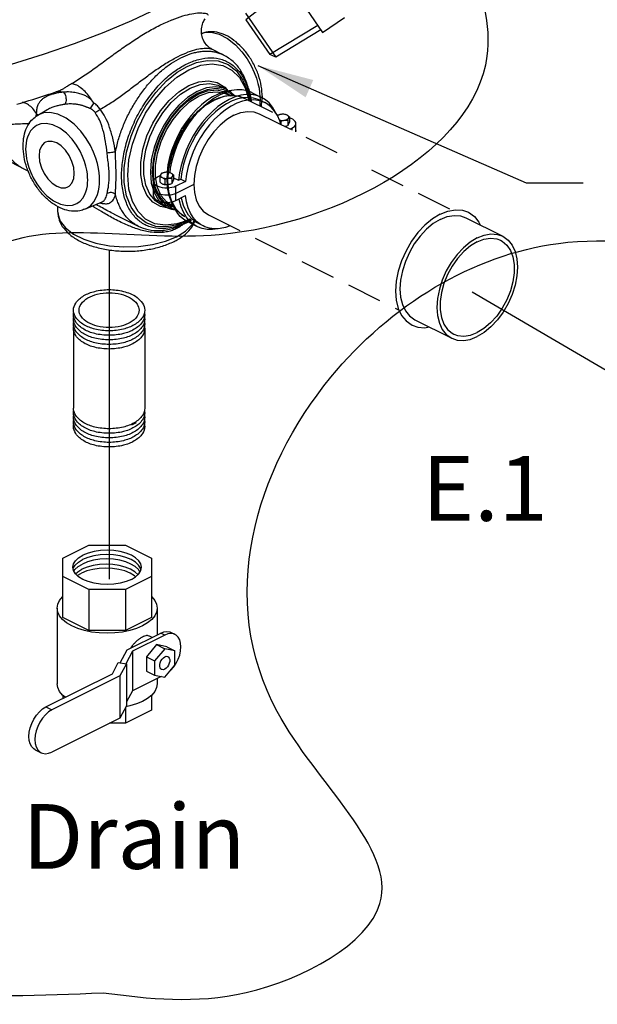
# Model space of a CAD drawing. Extents: x -491 to -389, y -41 to 50.
# Drawn here: x -463 to -454, y -39 to -25 of the extents above; entities that cross this region are included whole.
import ezdxf
from ezdxf.enums import TextEntityAlignment as Align

# ---------------------------------------------------------------- set-up
doc = ezdxf.new("R2010")
doc.units = 0
doc.header["$MEASUREMENT"] = 0
for name, pattern in [('CENTER', [2, 1.25, -0.25, 0.25, -0.25]), ('CENTER2', [1.125, 0.75, -0.125, 0.125, -0.125]), ('DASHED', [0.75, 0.5, -0.25])]:
    doc.linetypes.add(name, pattern=pattern)
doc.layers.get('0').update_dxf_attribs({"linetype": 'CONTINUOUS'})
doc.layers.add('CEN', color=3, linetype='CENTER')
doc.layers.add('hose', color=7, linetype='CONTINUOUS')
doc.styles.add('SIMPLEX', font='SIMPLEX.SHX', dxfattribs={"width": 0.875})

msp = doc.modelspace()

# ---------------------------------------------------------------- linework, layer by layer
for p, q in [((-458.883, -24.188), (-458.345, -24.969)), ((-458.813, -24.289), (-459.451, -24.787)), ((-459.455, -24.691), (-459.016, -25.327)), ((-458.345, -24.969), (-458.032, -24.753)), ((-459.451, -24.787), (-459.106, -25.287)), ((-458.414, -24.868), (-459.106, -25.287)), ((-458.37, -24.933), (-459.019, -25.326)), ((-459.016, -25.327), (-459.106, -25.287)), ((-461.928, -29.225), (-461.928, -30.372)), ((-460.904, -29.225), (-460.904, -30.372)), ((-461.029, -30.58), (-461.092, -30.616))]:
    msp.add_line(p, q)
at = {"color": 7, "linetype": 'Continuous'}
for p, q in [((-459.939, -25.21), (-459.938, -25.21)), ((-459.77, -25.295), (-459.938, -25.21)), ((-459.77, -25.295), (-459.769, -25.295)), ((-459.861, -25.691), (-459.754, -25.756)), ((-459.726, -25.791), (-459.823, -25.743)), ((-459.754, -25.756), (-459.72, -25.795)), ((-459.492, -25.655), (-459.427, -25.818)), ((-462.158, -25.817), (-462.157, -25.817)), ((-459.755, -25.822), (-459.661, -25.879)), ((-459.679, -25.881), (-459.724, -25.858)), ((-459.641, -25.877), (-459.672, -25.846)), ((-459.477, -25.916), (-459.525, -25.896)), ((-459.427, -25.818), (-459.403, -25.953)), ((-459.063, -26.123), (-459.477, -25.916)), ((-462.441, -26.16), (-462.312, -26.084)), ((-462.311, -26.084), (-462.311, -26.084)), ((-462.652, -26.928), (-462.576, -26.966)), ((-461.765, -27.512), (-461.516, -27.407)), ((-461.516, -27.407), (-461.515, -27.406)), ((-460.681, -27.373), (-460.602, -27.45)), ((-460.672, -27.443), (-460.673, -27.442)), ((-460.576, -27.491), (-460.672, -27.443)), ((-460.483, -27.471), (-460.522, -27.452)), ((-460.522, -27.452), (-460.522, -27.452)), ((-462.154, -27.553), (-462.154, -27.471)), ((-461.338, -27.585), (-461.341, -27.584)), ((-461.341, -27.584), (-460.999, -27.754)), ((-460.56, -27.498), (-460.678, -27.473)), ((-460.471, -27.485), (-460.519, -27.475)), ((-460.27, -27.657), (-460.362, -27.698)), ((-460.327, -27.615), (-460.327, -27.615)), ((-460.252, -27.653), (-460.295, -27.679)), ((-460.258, -27.65), (-460.27, -27.657)), ((-456.288, -27.634), (-455.756, -27.9)), ((-460.606, -27.971), (-460.446, -27.906)), ((-457.021, -29.1), (-456.489, -29.366)), ((-462.082, -32.527), (-461.709, -32.34)), ((-461.709, -32.34), (-461.18, -32.34)), ((-461.18, -32.34), (-460.807, -32.527)), ((-462.082, -33.379), (-462.082, -32.527)), ((-460.807, -32.527), (-460.807, -33.379)), ((-461.709, -32.978), (-462.082, -32.791)), ((-460.807, -32.791), (-461.18, -32.978)), ((-461.18, -32.978), (-461.709, -32.978)), ((-461.709, -32.978), (-461.709, -33.566)), ((-461.18, -32.978), (-461.18, -33.566)), ((-462.164, -33.247), (-462.164, -34.333)), ((-460.725, -33.247), (-460.725, -33.63)), ((-461.709, -33.566), (-462.082, -33.379)), ((-460.807, -33.379), (-461.18, -33.566)), ((-461.18, -33.566), (-461.709, -33.566)), ((-461.155, -33.845), (-460.674, -33.605)), ((-460.616, -33.634), (-461.081, -33.866)), ((-460.799, -33.667), (-460.837, -33.648)), ((-460.616, -33.634), (-460.674, -33.605)), ((-460.469, -33.624), (-460.527, -33.595)), ((-460.732, -33.771), (-460.877, -33.947)), ((-460.616, -33.829), (-460.761, -34.005)), ((-460.587, -33.801), (-460.732, -33.771)), ((-460.732, -33.771), (-460.616, -33.829)), ((-460.47, -33.859), (-460.616, -33.829)), ((-460.587, -33.801), (-460.47, -33.859)), ((-461.256, -34.034), (-461.155, -33.845)), ((-461.081, -33.866), (-461.177, -34.045)), ((-461.081, -33.866), (-461.081, -34.436)), ((-460.877, -33.947), (-460.761, -34.005)), ((-460.877, -33.947), (-460.877, -34.152)), ((-460.47, -34.065), (-460.47, -33.859)), ((-461.369, -34.189), (-461.284, -34.03)), ((-461.284, -34.03), (-461.166, -34.046)), ((-461.166, -34.046), (-461.26, -34.221)), ((-461.166, -34.046), (-461.166, -34.651)), ((-460.761, -34.005), (-460.761, -34.21)), ((-460.616, -34.241), (-460.47, -34.065)), ((-462.324, -34.667), (-461.369, -34.189)), ((-461.26, -34.221), (-462.238, -34.71)), ((-461.26, -34.221), (-461.26, -34.826)), ((-460.668, -34.23), (-461.081, -34.436)), ((-460.877, -34.152), (-460.761, -34.21)), ((-460.761, -34.21), (-460.616, -34.241)), ((-460.725, -34.258), (-460.725, -34.333)), ((-462.082, -34.499), (-462.082, -34.546)), ((-461.081, -34.436), (-461.166, -34.595)), ((-460.807, -34.499), (-460.807, -34.714)), ((-462.324, -34.667), (-462.238, -34.71)), ((-461.166, -34.651), (-461.26, -34.826)), ((-461.18, -34.678), (-461.18, -34.901)), ((-461.118, -34.653), (-461.174, -34.665)), ((-460.807, -34.714), (-461.18, -34.901)), ((-461.26, -34.826), (-462.238, -35.315)), ((-461.18, -34.901), (-461.41, -34.901)), ((-462.48, -35.282), (-462.394, -35.325))]:
    msp.add_line(p, q, dxfattribs=at)
at = {"linetype": 'Continuous'}
for p, q in [((-459.357, -25.837), (-459.223, -25.904)), ((-459.244, -25.946), (-459.177, -25.979)), ((-459.333, -26.111), (-459.257, -26.138)), ((-458.821, -26.184), (-458.821, -26.26)), ((-458.946, -26.247), (-458.946, -26.293)), ((-458.848, -26.233), (-458.848, -26.309)), ((-458.731, -26.4), (-458.731, -26.28)), ((-458.813, -26.36), (-458.786, -26.346)), ((-458.786, -26.346), (-458.786, -26.373)), ((-460.722, -27.047), (-460.68, -27.026)), ((-460.588, -26.98), (-460.583, -26.978)), ((-460.583, -26.978), (-460.578, -26.981)), ((-460.49, -27.018), (-460.49, -27.094)), ((-460.403, -26.989), (-460.417, -27.095)), ((-460.777, -27.318), (-460.777, -27.114)), ((-460.687, -27.045), (-460.687, -27.12)), ((-460.615, -27.081), (-460.615, -27.157)), ((-460.516, -27.068), (-460.516, -27.143)), ((-460.49, -27.059), (-460.417, -27.095)), ((-460.316, -27.112), (-460.455, -27.181)), ((-460.196, -27.154), (-460.455, -27.283)), ((-460.417, -27.095), (-460.383, -27.078)), ((-460.383, -27.078), (-460.316, -27.112)), ((-460.777, -27.216), (-460.775, -27.229)), ((-460.767, -27.246), (-460.775, -27.229)), ((-460.753, -27.262), (-460.767, -27.246)), ((-460.734, -27.276), (-460.753, -27.262)), ((-460.709, -27.289), (-460.734, -27.276)), ((-460.455, -27.385), (-460.455, -27.181)), ((-460.455, -27.385), (-460.316, -27.316)), ((-460.687, -27.399), (-460.687, -27.414)), ((-460.615, -27.412), (-460.615, -27.45)), ((-460.516, -27.405), (-460.516, -27.437)), ((-460.488, -27.473), (-460.512, -27.433)), ((-460.062, -27.54), (-459.985, -27.594)), ((-460.152, -27.761), (-460.285, -27.694)), ((-460.064, -27.752), (-460.131, -27.719))]:
    msp.add_line(p, q, dxfattribs=at)
at = {"linetype": 'DASHED'}
for p, q in [((-459.257, -26.138), (-458.014, -26.759)), ((-457.641, -26.945), (-456.478, -27.527)), ((-459.985, -27.594), (-457.244, -28.964))]:
    msp.add_line(p, q, dxfattribs=at)
at = {"color": 7, "linetype": 'Continuous'}
for points in [[(-463.756, -25.674), (-463.288, -25.558), (-462.82, -25.426), (-462.359, -25.282), (-461.912, -25.127), (-461.487, -24.964), (-461.089, -24.796), (-460.726, -24.624)], [(-460.084, -24.984), (-460.043, -24.972), (-459.946, -24.968), (-459.832, -24.995), (-459.711, -25.058), (-459.599, -25.147), (-459.505, -25.248), (-459.43, -25.351), (-459.372, -25.451), (-459.329, -25.544), (-459.298, -25.629), (-459.275, -25.705), (-459.26, -25.773), (-459.251, -25.834), (-459.246, -25.889), (-459.244, -25.941)], [(-460.585, -27.765), (-460.742, -27.758), (-460.884, -27.707), (-461.004, -27.614), (-461.099, -27.483), (-461.164, -27.32), (-461.197, -27.128), (-461.197, -26.917), (-461.165, -26.692), (-461.1, -26.463), (-461.006, -26.238), (-460.887, -26.025), (-460.746, -25.832), (-460.589, -25.666), (-460.435, -25.543), (-460.295, -25.459)], [(-460.295, -25.459), (-460.157, -25.403), (-460.005, -25.373), (-459.848, -25.38), (-459.706, -25.432), (-459.586, -25.524), (-459.492, -25.655)], [(-460.27, -25.507), (-460.098, -25.442), (-459.934, -25.42), (-459.782, -25.444), (-459.649, -25.511), (-459.54, -25.619), (-459.458, -25.765), (-459.433, -25.839)], [(-460.362, -27.698), (-460.441, -27.722), (-460.606, -27.743), (-460.757, -27.72), (-460.891, -27.653), (-461, -27.544), (-461.081, -27.399), (-461.131, -27.222), (-461.148, -27.021), (-461.131, -26.803), (-461.081, -26.576), (-461, -26.349), (-460.891, -26.132), (-460.757, -25.932), (-460.606, -25.756), (-460.441, -25.613), (-460.27, -25.507)], [(-460.678, -27.473), (-460.786, -27.408), (-460.871, -27.307), (-460.93, -27.174), (-460.96, -27.016), (-460.96, -26.838), (-460.93, -26.649), (-460.871, -26.458), (-460.786, -26.272), (-460.678, -26.099), (-460.553, -25.948), (-460.415, -25.823), (-460.27, -25.732)], [(-460.27, -25.732), (-460.125, -25.678), (-459.986, -25.664), (-459.861, -25.691)], [(-460.248, -25.77), (-460.107, -25.718), (-459.973, -25.705), (-459.852, -25.73), (-459.823, -25.743)], [(-459.726, -25.791), (-459.773, -25.772), (-459.887, -25.753), (-460.016, -25.768), (-460.151, -25.818)], [(-460.673, -27.442), (-460.747, -27.393), (-460.83, -27.295), (-460.887, -27.166), (-460.916, -27.013), (-460.916, -26.841), (-460.887, -26.658), (-460.83, -26.473), (-460.747, -26.293), (-460.643, -26.126), (-460.522, -25.979), (-460.388, -25.859), (-460.248, -25.77)], [(-460.151, -25.818), (-460.287, -25.903), (-460.415, -26.017), (-460.529, -26.149), (-460.626, -26.296), (-460.706, -26.456), (-460.769, -26.626), (-460.809, -26.803), (-460.823, -26.977), (-460.809, -27.137), (-460.769, -27.273), (-460.707, -27.381)], [(-460.137, -25.843), (-460.269, -25.925), (-460.396, -26.037), (-460.506, -26.166), (-460.601, -26.31), (-460.681, -26.466), (-460.742, -26.633), (-460.781, -26.807), (-460.795, -26.977), (-460.781, -27.133), (-460.742, -27.267), (-460.681, -27.373)], [(-460.519, -27.475), (-460.615, -27.416), (-460.693, -27.326), (-460.748, -27.204), (-460.778, -27.054), (-460.778, -26.883), (-460.748, -26.704), (-460.693, -26.526), (-460.615, -26.358), (-460.519, -26.203), (-460.405, -26.065), (-460.275, -25.946), (-460.137, -25.859)], [(-460.522, -27.452), (-460.591, -27.406), (-460.666, -27.318), (-460.721, -27.199), (-460.749, -27.052), (-460.749, -26.885), (-460.721, -26.71), (-460.666, -26.536), (-460.591, -26.372), (-460.497, -26.22), (-460.385, -26.085), (-460.258, -25.969), (-460.123, -25.883)], [(-459.672, -25.846), (-459.767, -25.797), (-459.878, -25.778), (-460.005, -25.793), (-460.137, -25.843)], [(-460.137, -25.859), (-459.999, -25.808), (-459.869, -25.796), (-459.755, -25.822)], [(-460.123, -25.883), (-459.988, -25.834), (-459.861, -25.822), (-459.749, -25.847), (-459.724, -25.858)], [(-459.525, -25.896), (-459.638, -25.877), (-459.767, -25.892), (-459.902, -25.943)], [(-459.433, -25.839), (-459.409, -25.941), (-459.408, -25.951)], [(-459.902, -25.943), (-460.037, -26.027), (-460.166, -26.141), (-460.279, -26.274), (-460.377, -26.421), (-460.458, -26.582), (-460.52, -26.752), (-460.56, -26.929), (-460.574, -27.102), (-460.56, -27.261), (-460.52, -27.397)], [(-459.244, -25.941), (-459.246, -25.991), (-459.25, -26.03)], [(-461.552, -27.095), (-461.553, -27.043), (-461.558, -26.986), (-461.568, -26.924), (-461.584, -26.855), (-461.607, -26.777), (-461.639, -26.691), (-461.684, -26.596), (-461.744, -26.495), (-461.822, -26.39), (-461.919, -26.289), (-462.033, -26.202), (-462.154, -26.144), (-462.266, -26.121), (-462.36, -26.128), (-462.441, -26.16)], [(-461.724, -27.092), (-461.725, -27.049), (-461.729, -27.002), (-461.737, -26.95), (-461.75, -26.892), (-461.77, -26.827), (-461.797, -26.755), (-461.834, -26.676), (-461.885, -26.591), (-461.949, -26.504), (-462.03, -26.42), (-462.126, -26.347), (-462.227, -26.298), (-462.32, -26.279), (-462.398, -26.285), (-462.461, -26.309), (-462.509, -26.344), (-462.546, -26.386), (-462.572, -26.43), (-462.59, -26.475), (-462.603, -26.519), (-462.611, -26.562), (-462.615, -26.604), (-462.616, -26.646)], [(-462.331, -26.548), (-462.35, -26.559), (-462.39, -26.603), (-462.415, -26.666), (-462.424, -26.742)], [(-461.916, -26.996), (-461.925, -26.911), (-461.95, -26.824), (-461.99, -26.739), (-462.043, -26.663), (-462.104, -26.601), (-462.17, -26.558), (-462.236, -26.536), (-462.297, -26.536), (-462.331, -26.548)], [(-462.616, -26.646), (-462.615, -26.689), (-462.611, -26.736), (-462.603, -26.788), (-462.59, -26.846), (-462.57, -26.911), (-462.543, -26.983), (-462.506, -27.062), (-462.455, -27.147), (-462.391, -27.234), (-462.31, -27.319), (-462.214, -27.391), (-462.113, -27.44), (-462.02, -27.459), (-461.942, -27.453), (-461.879, -27.429), (-461.831, -27.394), (-461.795, -27.353), (-461.768, -27.308), (-461.75, -27.263), (-461.737, -27.219), (-461.729, -27.176), (-461.725, -27.134), (-461.724, -27.092)], [(-462.424, -26.742), (-462.415, -26.827), (-462.39, -26.915), (-462.35, -26.999), (-462.297, -27.075), (-462.236, -27.137), (-462.17, -27.18), (-462.104, -27.203), (-462.043, -27.202), (-462.009, -27.19)], [(-462.009, -27.19), (-461.99, -27.179), (-461.95, -27.135), (-461.925, -27.072), (-461.916, -26.996)], [(-461.764, -27.511), (-461.738, -27.498), (-461.68, -27.456), (-461.637, -27.406), (-461.605, -27.353), (-461.583, -27.3), (-461.568, -27.247), (-461.558, -27.195), (-461.553, -27.145), (-461.552, -27.095)], [(-460.707, -27.381), (-460.626, -27.46), (-460.576, -27.491)], [(-460.602, -27.45), (-460.507, -27.499), (-460.451, -27.509)], [(-460.52, -27.397), (-460.458, -27.506), (-460.377, -27.585), (-460.327, -27.615)], [(-462.154, -27.553), (-462.152, -27.579), (-462.119, -27.683), (-462.044, -27.78), (-461.929, -27.868), (-461.781, -27.942), (-461.605, -27.999), (-461.41, -28.036), (-461.204, -28.052), (-460.995, -28.046), (-460.792, -28.019), (-460.606, -27.971)], [(-456.654, -27.581), (-456.766, -27.649), (-456.874, -27.739), (-456.975, -27.847), (-457.066, -27.971), (-457.146, -28.108), (-457.21, -28.252), (-457.257, -28.4), (-457.286, -28.547), (-457.296, -28.688), (-457.286, -28.819), (-457.257, -28.937), (-457.21, -29.038), (-457.146, -29.118), (-457.06, -29.178)], [(-456.654, -27.581), (-456.543, -27.538), (-456.435, -27.519), (-456.333, -27.526), (-456.248, -27.556)], [(-456.654, -27.657), (-456.553, -27.618), (-456.456, -27.601), (-456.364, -27.607), (-456.288, -27.634)], [(-456.248, -27.556), (-456.163, -27.616), (-456.099, -27.697), (-456.079, -27.738)], [(-460.295, -27.679), (-460.433, -27.735), (-460.585, -27.765)], [(-460.446, -27.906), (-460.315, -27.825), (-460.22, -27.732), (-460.193, -27.682)], [(-456.654, -27.657), (-456.755, -27.718), (-456.852, -27.799), (-456.944, -27.897), (-457.027, -28.01), (-457.098, -28.133), (-457.156, -28.263), (-457.199, -28.397), (-457.225, -28.529), (-457.234, -28.657), (-457.225, -28.776), (-457.199, -28.882), (-457.156, -28.973), (-457.098, -29.045), (-457.021, -29.1)], [(-456.123, -27.923), (-456.022, -27.883), (-455.925, -27.867), (-455.833, -27.873), (-455.756, -27.9)], [(-456.123, -27.923), (-456.223, -27.984), (-456.321, -28.065), (-456.413, -28.163), (-456.495, -28.275), (-456.567, -28.398), (-456.625, -28.529), (-456.667, -28.662), (-456.694, -28.795), (-456.702, -28.923), (-456.694, -29.041), (-456.667, -29.148), (-456.625, -29.239), (-456.567, -29.311), (-456.489, -29.366)], [(-456.123, -27.98), (-456.221, -28.04), (-456.315, -28.12), (-456.404, -28.218), (-456.482, -28.33), (-456.548, -28.452), (-456.6, -28.58), (-456.636, -28.71), (-456.654, -28.838), (-456.654, -28.958), (-456.636, -29.068), (-456.6, -29.163), (-456.548, -29.239), (-456.482, -29.295), (-456.46, -29.307)], [(-455.756, -27.9), (-455.679, -27.954), (-455.621, -28.027), (-455.578, -28.118), (-455.552, -28.224), (-455.543, -28.343), (-455.552, -28.471), (-455.578, -28.603), (-455.621, -28.737), (-455.679, -28.867), (-455.75, -28.99), (-455.833, -29.103), (-455.925, -29.201), (-456.022, -29.282), (-456.123, -29.343)], [(-456.123, -27.98), (-456.025, -27.942), (-455.93, -27.927), (-455.842, -27.937), (-455.786, -27.958)], [(-455.786, -27.958), (-455.764, -27.97), (-455.697, -28.026), (-455.645, -28.103), (-455.61, -28.198), (-455.592, -28.307), (-455.592, -28.428), (-455.61, -28.555), (-455.645, -28.685), (-455.697, -28.814), (-455.764, -28.936), (-455.842, -29.048), (-455.93, -29.145), (-456.025, -29.226), (-456.123, -29.286)], [(-457.06, -29.178), (-456.975, -29.208), (-456.874, -29.215), (-456.812, -29.204)], [(-456.46, -29.307), (-456.404, -29.328), (-456.315, -29.338), (-456.221, -29.324), (-456.123, -29.286)], [(-456.489, -29.366), (-456.413, -29.392), (-456.321, -29.399), (-456.223, -29.382), (-456.123, -29.343)], [(-460.951, -32.659), (-460.96, -32.611), (-460.989, -32.565), (-461.034, -32.522), (-461.096, -32.484), (-461.17, -32.454), (-461.256, -32.431), (-461.348, -32.417), (-461.445, -32.412), (-461.541, -32.417), (-461.633, -32.431), (-461.719, -32.454), (-461.793, -32.484)], [(-461.938, -32.659), (-461.929, -32.611), (-461.9, -32.565), (-461.855, -32.522), (-461.793, -32.484)], [(-461.933, -32.682), (-461.932, -32.674), (-461.904, -32.628), (-461.858, -32.585), (-461.797, -32.548)], [(-460.973, -32.728), (-460.995, -32.692), (-461.041, -32.649), (-461.102, -32.612), (-461.177, -32.581), (-461.262, -32.558), (-461.355, -32.544), (-461.451, -32.539), (-461.547, -32.544), (-461.64, -32.558), (-461.725, -32.581), (-461.8, -32.612)], [(-460.959, -32.699), (-460.964, -32.674), (-460.992, -32.628), (-461.038, -32.585), (-461.099, -32.548), (-461.174, -32.517), (-461.259, -32.495), (-461.352, -32.481), (-461.448, -32.476), (-461.544, -32.481), (-461.637, -32.495), (-461.722, -32.517), (-461.797, -32.548)], [(-461.096, -32.833), (-461.17, -32.864), (-461.256, -32.887), (-461.348, -32.901), (-461.445, -32.906), (-461.541, -32.901), (-461.633, -32.887), (-461.719, -32.864), (-461.793, -32.833), (-461.855, -32.796), (-461.9, -32.753), (-461.929, -32.707), (-461.938, -32.659)], [(-461.922, -32.717), (-461.907, -32.692), (-461.862, -32.649), (-461.8, -32.612)], [(-461.901, -32.753), (-461.868, -32.723), (-461.807, -32.685)], [(-461.035, -32.797), (-461.053, -32.78), (-461.114, -32.743), (-461.189, -32.712), (-461.274, -32.689), (-461.367, -32.675), (-461.463, -32.67), (-461.559, -32.675), (-461.652, -32.689), (-461.737, -32.712), (-461.812, -32.743)], [(-461.002, -32.766), (-461.002, -32.765), (-461.048, -32.723), (-461.109, -32.685), (-461.184, -32.655), (-461.269, -32.632), (-461.362, -32.618), (-461.458, -32.613), (-461.554, -32.618), (-461.647, -32.632), (-461.732, -32.655), (-461.807, -32.685)], [(-461.096, -32.833), (-461.034, -32.796), (-460.989, -32.753), (-460.96, -32.707), (-460.951, -32.659)], [(-461.873, -32.779), (-461.812, -32.743)], [(-462.164, -33.247), (-462.155, -33.191), (-462.129, -33.136), (-462.086, -33.084), (-462.082, -33.081)], [(-460.807, -33.081), (-460.803, -33.084), (-460.76, -33.136), (-460.734, -33.191), (-460.725, -33.247)], [(-461.953, -33.502), (-462.027, -33.459), (-462.086, -33.411), (-462.129, -33.359), (-462.155, -33.304), (-462.164, -33.247)], [(-460.725, -33.247), (-460.734, -33.304), (-460.76, -33.359), (-460.803, -33.411), (-460.862, -33.459), (-460.936, -33.502), (-461.021, -33.538), (-461.118, -33.568), (-461.222, -33.59), (-461.332, -33.603), (-461.445, -33.607), (-461.557, -33.603), (-461.667, -33.59), (-461.771, -33.568), (-461.868, -33.538), (-461.953, -33.502)], [(-460.674, -33.605), (-460.629, -33.587), (-460.585, -33.582), (-460.545, -33.588), (-460.527, -33.595)], [(-460.469, -33.624), (-460.486, -33.617), (-460.527, -33.611), (-460.57, -33.616), (-460.616, -33.634)], [(-460.486, -34.091), (-460.451, -34.038), (-460.422, -33.98), (-460.401, -33.92), (-460.388, -33.86), (-460.383, -33.802), (-460.388, -33.749), (-460.401, -33.702), (-460.422, -33.664), (-460.451, -33.635), (-460.469, -33.624)], [(-460.662, -34.127), (-460.671, -34.121), (-460.682, -34.105), (-460.688, -34.084), (-460.688, -34.058), (-460.682, -34.031), (-460.671, -34.004), (-460.655, -33.98), (-460.636, -33.96), (-460.616, -33.946)], [(-460.616, -33.946), (-460.595, -33.939), (-460.576, -33.94), (-460.57, -33.943)], [(-460.57, -33.943), (-460.561, -33.949), (-460.55, -33.965), (-460.544, -33.986), (-460.544, -34.012), (-460.55, -34.039), (-460.561, -34.066), (-460.576, -34.09), (-460.595, -34.11), (-460.616, -34.124)], [(-460.539, -34.148), (-460.527, -34.137), (-460.486, -34.091)], [(-460.616, -34.124), (-460.636, -34.131), (-460.655, -34.13), (-460.662, -34.127)], [(-462.047, -34.528), (-462.086, -34.496), (-462.129, -34.444), (-462.155, -34.389), (-462.164, -34.333)], [(-460.725, -34.333), (-460.734, -34.389), (-460.76, -34.444), (-460.803, -34.496), (-460.862, -34.544), (-460.936, -34.587), (-461.021, -34.624), (-461.118, -34.653)], [(-462.48, -35.282), (-462.499, -35.271), (-462.529, -35.24), (-462.552, -35.199), (-462.566, -35.15), (-462.571, -35.093), (-462.566, -35.031), (-462.552, -34.967), (-462.529, -34.904), (-462.499, -34.843), (-462.461, -34.786), (-462.419, -34.737), (-462.372, -34.696), (-462.324, -34.667)], [(-462.238, -34.71), (-462.286, -34.739), (-462.332, -34.78), (-462.375, -34.829), (-462.413, -34.886), (-462.443, -34.947), (-462.466, -35.011), (-462.48, -35.074), (-462.485, -35.136), (-462.48, -35.193), (-462.466, -35.242), (-462.443, -35.283), (-462.413, -35.314), (-462.394, -35.325)], [(-462.394, -35.325), (-462.375, -35.333), (-462.332, -35.339), (-462.286, -35.333), (-462.238, -35.315)]]:
    msp.add_lwpolyline(points, dxfattribs=at)
at = {"linetype": 'Continuous'}
for points in [[(-459.928, -25.896), (-460.009, -25.948), (-460.088, -26.01), (-460.165, -26.082), (-460.237, -26.163), (-460.305, -26.252), (-460.368, -26.347), (-460.424, -26.447), (-460.472, -26.552), (-460.513, -26.658), (-460.546, -26.766), (-460.569, -26.873), (-460.583, -26.978)], [(-459.357, -25.837), (-459.364, -25.834), (-459.431, -25.809), (-459.503, -25.796), (-459.579, -25.796), (-459.658, -25.807), (-459.739, -25.831), (-459.821, -25.866), (-459.903, -25.913), (-459.984, -25.971), (-460.063, -26.038), (-460.139, -26.114), (-460.211, -26.199), (-460.278, -26.291), (-460.34, -26.389), (-460.394, -26.491), (-460.442, -26.597), (-460.482, -26.705), (-460.514, -26.814), (-460.536, -26.922), (-460.545, -26.986)], [(-459.223, -25.904), (-459.23, -25.9), (-459.297, -25.876), (-459.369, -25.863), (-459.445, -25.862), (-459.524, -25.874), (-459.605, -25.898), (-459.687, -25.933), (-459.769, -25.98), (-459.851, -26.037), (-459.93, -26.105), (-460.006, -26.181), (-460.078, -26.266), (-460.145, -26.358), (-460.206, -26.455), (-460.261, -26.558), (-460.309, -26.664), (-460.348, -26.772), (-460.38, -26.881), (-460.403, -26.989)], [(-459.66, -25.808), (-459.687, -25.81), (-459.766, -25.826), (-459.847, -25.855), (-459.928, -25.896)], [(-459.244, -25.946), (-459.27, -25.934), (-459.338, -25.914), (-459.41, -25.905), (-459.487, -25.91), (-459.566, -25.926), (-459.647, -25.955), (-459.728, -25.996), (-459.809, -26.048), (-459.888, -26.11), (-459.964, -26.183), (-460.037, -26.264), (-460.105, -26.352), (-460.168, -26.447), (-460.223, -26.548), (-460.272, -26.652), (-460.313, -26.758), (-460.345, -26.866), (-460.369, -26.973), (-460.383, -27.078)], [(-459.177, -25.979), (-459.203, -25.968), (-459.271, -25.947), (-459.344, -25.939), (-459.42, -25.943), (-459.499, -25.96), (-459.58, -25.989), (-459.661, -26.029), (-459.742, -26.081)], [(-459.02, -26.126), (-459.026, -26.111), (-459.066, -26.043), (-459.114, -25.984), (-459.169, -25.937), (-459.223, -25.904)], [(-458.948, -26.292), (-458.963, -26.241), (-458.995, -26.166), (-459.036, -26.1), (-459.085, -26.045), (-459.14, -26), (-459.177, -25.979)], [(-459.742, -26.081), (-459.821, -26.144), (-459.898, -26.216), (-459.97, -26.297), (-460.038, -26.386), (-460.101, -26.481), (-460.157, -26.581), (-460.205, -26.685), (-460.246, -26.792), (-460.279, -26.899), (-460.302, -27.006), (-460.316, -27.112)], [(-459.621, -26.161), (-459.721, -26.221), (-459.818, -26.302), (-459.908, -26.399), (-459.991, -26.511), (-460.062, -26.633), (-460.119, -26.763), (-460.162, -26.895), (-460.188, -27.027), (-460.196, -27.154)], [(-459.621, -26.161), (-459.521, -26.121), (-459.424, -26.105), (-459.333, -26.111)], [(-458.992, -26.161), (-458.995, -26.164), (-458.996, -26.165)], [(-458.943, -26.148), (-458.955, -26.15), (-458.967, -26.153), (-458.978, -26.157), (-458.987, -26.161), (-458.995, -26.167), (-458.995, -26.167)], [(-458.943, -26.148), (-458.952, -26.149), (-458.962, -26.151), (-458.972, -26.154), (-458.982, -26.157), (-458.992, -26.161)], [(-458.857, -26.159), (-458.867, -26.155), (-458.878, -26.151), (-458.891, -26.149), (-458.903, -26.147), (-458.917, -26.146), (-458.93, -26.146), (-458.943, -26.148)], [(-458.857, -26.159), (-458.864, -26.156), (-458.871, -26.153), (-458.879, -26.151), (-458.886, -26.149), (-458.893, -26.148)], [(-458.834, -26.202), (-458.832, -26.195), (-458.831, -26.189), (-458.833, -26.182), (-458.836, -26.176), (-458.842, -26.17), (-458.849, -26.164), (-458.857, -26.159)], [(-458.821, -26.184), (-458.83, -26.176), (-458.84, -26.17), (-458.848, -26.164), (-458.857, -26.159)], [(-458.834, -26.202), (-458.832, -26.197), (-458.829, -26.193), (-458.827, -26.19), (-458.824, -26.187), (-458.821, -26.184)], [(-458.969, -26.227), (-458.961, -26.229), (-458.949, -26.232), (-458.936, -26.234), (-458.923, -26.235), (-458.91, -26.234), (-458.897, -26.233)], [(-458.967, -26.23), (-458.961, -26.235), (-458.954, -26.24), (-458.946, -26.247)], [(-458.946, -26.247), (-458.933, -26.242), (-458.921, -26.238), (-458.909, -26.235), (-458.897, -26.233)], [(-458.897, -26.233), (-458.884, -26.231), (-458.873, -26.228), (-458.862, -26.224), (-458.853, -26.219), (-458.845, -26.214), (-458.839, -26.208), (-458.834, -26.202)], [(-458.897, -26.233), (-458.887, -26.232), (-458.878, -26.232), (-458.868, -26.232), (-458.858, -26.232), (-458.848, -26.233)], [(-458.889, -26.321), (-458.887, -26.321), (-458.878, -26.319), (-458.868, -26.316), (-458.858, -26.313), (-458.848, -26.309)], [(-458.848, -26.233), (-458.844, -26.224), (-458.841, -26.216), (-458.838, -26.208), (-458.834, -26.202)], [(-458.848, -26.309), (-458.844, -26.306), (-458.841, -26.302), (-458.838, -26.297), (-458.834, -26.291)], [(-458.834, -26.291), (-458.832, -26.286), (-458.829, -26.28), (-458.827, -26.274), (-458.824, -26.267), (-458.821, -26.26)], [(-458.731, -26.28), (-458.733, -26.267), (-458.741, -26.25), (-458.755, -26.234), (-458.775, -26.219), (-458.799, -26.207), (-458.821, -26.2)], [(-458.786, -26.346), (-458.764, -26.333), (-458.747, -26.318), (-458.736, -26.301), (-458.731, -26.284), (-458.731, -26.28)], [(-458.731, -26.382), (-458.731, -26.386), (-458.735, -26.399)], [(-460.674, -27.013), (-460.677, -27.018), (-460.679, -27.024), (-460.682, -27.03), (-460.684, -27.037), (-460.687, -27.045)], [(-460.674, -27.013), (-460.676, -27.02), (-460.677, -27.026), (-460.675, -27.033), (-460.672, -27.039), (-460.667, -27.045), (-460.66, -27.051), (-460.651, -27.056)], [(-460.611, -26.982), (-460.624, -26.984), (-460.636, -26.987), (-460.646, -26.991), (-460.656, -26.996), (-460.663, -27.001), (-460.67, -27.007), (-460.674, -27.013)], [(-460.661, -26.995), (-460.664, -26.999), (-460.667, -27.003), (-460.671, -27.008), (-460.674, -27.013)], [(-460.611, -26.982), (-460.621, -26.983), (-460.631, -26.986), (-460.64, -26.988), (-460.65, -26.992), (-460.661, -26.995)], [(-460.526, -26.993), (-460.536, -26.989), (-460.547, -26.986), (-460.559, -26.983), (-460.572, -26.981), (-460.585, -26.98), (-460.598, -26.981), (-460.611, -26.982)], [(-460.566, -27.067), (-460.553, -27.065), (-460.541, -27.062), (-460.531, -27.058), (-460.521, -27.053), (-460.514, -27.048), (-460.507, -27.042), (-460.503, -27.036)], [(-460.526, -26.993), (-460.533, -26.99), (-460.54, -26.987), (-460.547, -26.985), (-460.554, -26.983), (-460.562, -26.982)], [(-460.503, -27.036), (-460.501, -27.03), (-460.5, -27.023), (-460.501, -27.016), (-460.505, -27.01), (-460.51, -27.004), (-460.517, -26.998), (-460.526, -26.993)], [(-460.49, -27.018), (-460.499, -27.011), (-460.508, -27.004), (-460.517, -26.998), (-460.526, -26.993)], [(-460.516, -27.068), (-460.513, -27.058), (-460.509, -27.05), (-460.506, -27.043), (-460.503, -27.036)], [(-460.503, -27.036), (-460.5, -27.032), (-460.498, -27.028), (-460.495, -27.024), (-460.493, -27.021), (-460.49, -27.018)], [(-460.777, -27.114), (-460.777, -27.11), (-460.772, -27.092), (-460.761, -27.076), (-460.744, -27.061), (-460.722, -27.047)], [(-460.455, -27.181), (-460.482, -27.192), (-460.512, -27.2), (-460.545, -27.206), (-460.58, -27.208), (-460.615, -27.208), (-460.648, -27.204), (-460.68, -27.196), (-460.709, -27.187), (-460.734, -27.174), (-460.753, -27.16), (-460.767, -27.144), (-460.775, -27.127), (-460.777, -27.114)], [(-460.687, -27.045), (-460.678, -27.046), (-460.669, -27.049), (-460.66, -27.052), (-460.651, -27.056)], [(-460.687, -27.12), (-460.678, -27.128), (-460.669, -27.135), (-460.66, -27.14), (-460.651, -27.145)], [(-460.651, -27.056), (-460.644, -27.06), (-460.637, -27.064), (-460.63, -27.069), (-460.622, -27.075), (-460.615, -27.081)], [(-460.651, -27.056), (-460.641, -27.06), (-460.63, -27.064), (-460.618, -27.066), (-460.605, -27.068), (-460.592, -27.069), (-460.579, -27.069), (-460.566, -27.067)], [(-460.651, -27.145), (-460.644, -27.149), (-460.637, -27.151), (-460.63, -27.153), (-460.622, -27.155), (-460.615, -27.157)], [(-460.615, -27.081), (-460.602, -27.076), (-460.59, -27.072), (-460.578, -27.069), (-460.566, -27.067)], [(-460.615, -27.157), (-460.602, -27.158), (-460.59, -27.158), (-460.578, -27.158), (-460.566, -27.157)], [(-460.566, -27.067), (-460.556, -27.066), (-460.546, -27.066), (-460.536, -27.066), (-460.526, -27.067), (-460.516, -27.068)], [(-460.566, -27.157), (-460.556, -27.155), (-460.546, -27.153), (-460.536, -27.15), (-460.526, -27.147), (-460.516, -27.143)], [(-460.516, -27.143), (-460.513, -27.14), (-460.509, -27.136), (-460.506, -27.131), (-460.503, -27.125)], [(-460.503, -27.125), (-460.5, -27.12), (-460.498, -27.115), (-460.495, -27.108), (-460.493, -27.102), (-460.49, -27.094)], [(-460.196, -27.154), (-460.188, -27.272), (-460.162, -27.377), (-460.119, -27.468), (-460.062, -27.54)], [(-460.777, -27.318), (-460.775, -27.331), (-460.767, -27.348), (-460.753, -27.364), (-460.734, -27.379), (-460.709, -27.391), (-460.68, -27.401), (-460.648, -27.408), (-460.615, -27.412), (-460.58, -27.413), (-460.545, -27.41), (-460.512, -27.405), (-460.482, -27.396), (-460.455, -27.385)], [(-460.615, -27.31), (-460.648, -27.306), (-460.68, -27.299), (-460.709, -27.289)], [(-460.455, -27.283), (-460.482, -27.294), (-460.512, -27.303), (-460.545, -27.308), (-460.58, -27.311), (-460.615, -27.31)], [(-460.064, -27.752), (-460.101, -27.731), (-460.157, -27.687), (-460.205, -27.631), (-460.246, -27.566), (-460.279, -27.49), (-460.302, -27.407), (-460.316, -27.316)], [(-460.687, -27.414), (-460.68, -27.42), (-460.672, -27.426), (-460.665, -27.431), (-460.658, -27.435), (-460.651, -27.439)], [(-460.651, -27.439), (-460.644, -27.442), (-460.637, -27.445), (-460.63, -27.447), (-460.622, -27.449), (-460.615, -27.45)], [(-460.615, -27.45), (-460.605, -27.451), (-460.595, -27.452), (-460.585, -27.452), (-460.575, -27.452), (-460.566, -27.451)], [(-460.566, -27.451), (-460.556, -27.449), (-460.546, -27.447), (-460.536, -27.444), (-460.526, -27.441), (-460.516, -27.437)], [(-460.516, -27.437), (-460.513, -27.434), (-460.511, -27.431), (-460.508, -27.428), (-460.506, -27.424), (-460.503, -27.419)], [(-460.285, -27.694), (-460.34, -27.661), (-460.394, -27.614), (-460.442, -27.556), (-460.482, -27.487), (-460.507, -27.426)], [(-460.503, -27.419), (-460.5, -27.414), (-460.498, -27.408), (-460.495, -27.402), (-460.494, -27.4)], [(-460.152, -27.761), (-460.206, -27.728), (-460.261, -27.681), (-460.309, -27.622), (-460.348, -27.554), (-460.38, -27.477), (-460.403, -27.392), (-460.407, -27.361)], [(-460.131, -27.719), (-460.168, -27.698), (-460.223, -27.653), (-460.272, -27.598), (-460.313, -27.532), (-460.345, -27.457), (-460.369, -27.373), (-460.373, -27.344)], [(-459.848, -27.79), (-459.851, -27.791), (-459.93, -27.802), (-460.006, -27.802), (-460.078, -27.789), (-460.145, -27.765), (-460.152, -27.761)], [(-459.676, -27.748), (-459.742, -27.772), (-459.821, -27.789), (-459.898, -27.793), (-459.97, -27.784), (-460.038, -27.764), (-460.064, -27.752)]]:
    msp.add_lwpolyline(points, dxfattribs=at)
for points in [[(-461.111, -28.725, -0.144367), (-460.937, -28.86, -0.156851), (-460.904, -28.963, -0.156851), (-460.937, -29.066, -0.106617), (-461.054, -29.172, -0.072341), (-461.21, -29.234, -0.058752), (-461.416, -29.259, -0.058752), (-461.622, -29.234, -0.072341), (-461.778, -29.172, -0.106617), (-461.895, -29.066, -0.156851), (-461.928, -28.963, -0.156851), (-461.895, -28.86, -0.106617), (-461.778, -28.754, -0.072341), (-461.622, -28.692, -0.058752), (-461.416, -28.667, -0.058752), (-461.21, -28.692, -0.044797), (-461.111, -28.725, -0.044797)], [(-461.416, -29.324, -0.058752), (-461.622, -29.3, -0.072341), (-461.778, -29.238, -0.106617), (-461.895, -29.132, -0.156851), (-461.928, -29.029, -0.046503), (-461.925, -28.996, -0.106617)], [(-460.907, -28.996, -0.046503), (-460.904, -29.029, -0.156851), (-460.937, -29.132, -0.106617), (-461.054, -29.238, -0.072341), (-461.21, -29.3, -0.058752), (-461.416, -29.324, -0.058752)], [(-461.416, -29.39, -0.058752), (-461.622, -29.365, -0.072341), (-461.778, -29.303, -0.106617), (-461.895, -29.197, -0.156851), (-461.928, -29.094, -0.046503), (-461.925, -29.061, -0.106617)], [(-461.416, -29.455, -0.058752), (-461.622, -29.431, -0.072341), (-461.778, -29.369, -0.106617), (-461.895, -29.263, -0.156851), (-461.928, -29.16, -0.046503), (-461.925, -29.127, -0.106617)], [(-460.907, -29.061, -0.046503), (-460.904, -29.094, -0.156851), (-460.937, -29.197, -0.106617), (-461.054, -29.303, -0.072341), (-461.21, -29.365, -0.058752), (-461.416, -29.39, -0.058752)], [(-460.907, -29.127, -0.046503), (-460.904, -29.16, -0.156851), (-460.937, -29.263, -0.106617), (-461.054, -29.369, -0.072341), (-461.21, -29.431, -0.058752), (-461.416, -29.455, -0.058752)], [(-461.416, -29.521, -0.058752), (-461.622, -29.496, -0.072341), (-461.778, -29.434, -0.106617), (-461.895, -29.328, -0.156851), (-461.928, -29.225, -0.046503), (-461.925, -29.192, -0.106617)], [(-460.907, -29.192, -0.046503), (-460.904, -29.225, -0.156851), (-460.937, -29.328, -0.106617), (-461.054, -29.434, -0.072341), (-461.21, -29.496, -0.058752), (-461.416, -29.521, -0.058752)], [(-461.416, -30.667, -0.058752), (-461.622, -30.643, -0.072341), (-461.778, -30.581, -0.106617), (-461.895, -30.475, -0.156851), (-461.928, -30.372, -0.046503)], [(-461.416, -30.733, -0.058752), (-461.622, -30.709, -0.072341), (-461.778, -30.646, -0.106617), (-461.895, -30.54, -0.156851), (-461.928, -30.437, -0.046503), (-461.925, -30.404, -0.106617)], [(-460.904, -30.372, -0.156851), (-460.937, -30.475, -0.106617), (-461.054, -30.581, -0.072341), (-461.21, -30.643, -0.058752), (-461.416, -30.667, -0.058752)], [(-460.907, -30.404, -0.046503), (-460.904, -30.437, -0.156851), (-460.937, -30.54, -0.106617), (-461.054, -30.646, -0.072341), (-461.21, -30.709, -0.058752), (-461.416, -30.733, -0.058752)], [(-461.416, -30.798, -0.058752), (-461.622, -30.774, -0.072341), (-461.778, -30.712, -0.106617), (-461.895, -30.606, -0.156851), (-461.928, -30.503, -0.046503), (-461.925, -30.47, -0.106617)], [(-461.416, -30.864, -0.058752), (-461.622, -30.839, -0.072341), (-461.778, -30.777, -0.106617), (-461.895, -30.671, -0.156851), (-461.928, -30.568, -0.046503), (-461.925, -30.535, -0.106617)], [(-460.907, -30.47, -0.046503), (-460.904, -30.503, -0.156851), (-460.937, -30.606, -0.106617), (-461.054, -30.712, -0.072341), (-461.21, -30.774, -0.058752), (-461.416, -30.798, -0.058752)], [(-460.907, -30.535, -0.046503), (-460.904, -30.568, -0.156851), (-460.937, -30.671, -0.106617), (-461.054, -30.777, -0.072341), (-461.21, -30.839, -0.058752), (-461.416, -30.864, -0.058752)], [(-461.416, -30.929, -0.058752), (-461.622, -30.905, -0.072341), (-461.778, -30.843, -0.106617), (-461.895, -30.737, -0.156851), (-461.928, -30.634, -0.046503), (-461.925, -30.601, -0.106617)], [(-460.907, -30.601, -0.046503), (-460.904, -30.634, -0.156851), (-460.937, -30.737, -0.106617), (-461.054, -30.843, -0.072341), (-461.21, -30.905, -0.058752), (-461.416, -30.929, -0.058752)]]:
    msp.add_lwpolyline(points, format="xyb")
msp.add_lwpolyline([(-461.416, -29.212, -0.058752), (-461.589, -29.192, -0.072341), (-461.721, -29.139, -0.106617), (-461.819, -29.05, -0.156851), (-461.847, -28.963, -0.156851), (-461.819, -28.876, -0.106617), (-461.721, -28.787, -0.072341), (-461.589, -28.734, -0.058752), (-461.416, -28.714, -0.058752), (-461.243, -28.734, -0.072341), (-461.111, -28.787, -0.106617), (-461.013, -28.876, -0.156851), (-460.985, -28.963, -0.156851), (-461.013, -29.05, -0.106617), (-461.111, -29.139, -0.072341), (-461.243, -29.192, -0.058752)], format="xyb", close=True)
at = {"color": 7, "linetype": 'Continuous'}
for points in [[(-460.51, -24.787), (-460.356, -24.733), (-460.224, -24.701), (-460.119, -24.689), (-460.045, -24.692), (-460.002, -24.705), (-459.99, -24.722)], [(-461.957, -25.706), (-461.782, -25.595), (-461.609, -25.474), (-461.432, -25.345), (-461.249, -25.213), (-461.062, -25.086), (-460.874, -24.968), (-460.688, -24.867)], [(-460.688, -24.867), (-460.512, -24.788)], [(-460.512, -24.788), (-460.51, -24.787)], [(-460.003, -25.162), (-460.009, -25.156), (-460.053, -25.093), (-460.083, -25.009), (-460.087, -24.916), (-460.066, -24.831), (-460.035, -24.774)], [(-459.212, -25.899), (-459.227, -25.742), (-459.269, -25.581), (-459.337, -25.425), (-459.427, -25.281), (-459.535, -25.157), (-459.651, -25.062), (-459.774, -24.996), (-459.9, -24.963), (-460.021, -24.966), (-460.084, -24.983)], [(-460.423, -25.315), (-460.278, -25.251), (-460.152, -25.212), (-460.048, -25.197), (-459.972, -25.2), (-459.938, -25.209)], [(-459.966, -25.194), (-460.003, -25.162)], [(-459.939, -25.21), (-459.962, -25.196), (-459.966, -25.194)], [(-461.545, -26.074), (-461.379, -25.974), (-461.219, -25.862), (-461.059, -25.743), (-460.898, -25.621), (-460.737, -25.505), (-460.578, -25.401), (-460.423, -25.315)], [(-461.324, -26.69), (-461.301, -26.584), (-461.248, -26.408), (-461.179, -26.235), (-461.095, -26.067), (-460.998, -25.908), (-460.89, -25.76), (-460.772, -25.626), (-460.647, -25.509), (-460.582, -25.457), (-460.517, -25.411), (-460.384, -25.334)], [(-460.384, -25.334), (-460.252, -25.279), (-460.187, -25.26), (-460.122, -25.247), (-460.059, -25.24), (-459.997, -25.239), (-459.937, -25.243), (-459.879, -25.254), (-459.824, -25.271), (-459.771, -25.294), (-459.77, -25.295)], [(-460.308, -25.426), (-460.127, -25.357), (-459.952, -25.335), (-459.79, -25.36), (-459.649, -25.433), (-459.533, -25.549), (-459.448, -25.706), (-459.409, -25.832)], [(-459.437, -25.696), (-459.52, -25.523), (-459.633, -25.388), (-459.769, -25.295)], [(-460.599, -27.788), (-460.664, -27.79), (-460.825, -27.765), (-460.967, -27.693), (-461.083, -27.576), (-461.168, -27.42), (-461.22, -27.23), (-461.236, -27.014), (-461.216, -26.78), (-461.16, -26.538), (-461.071, -26.297), (-460.952, -26.066), (-460.808, -25.855), (-460.644, -25.671), (-460.471, -25.525), (-460.308, -25.426)], [(-462.157, -25.817), (-462.142, -25.811), (-462.125, -25.804), (-462.109, -25.796), (-462.093, -25.788), (-462.077, -25.779), (-462.059, -25.768), (-462.039, -25.756), (-462.016, -25.742), (-461.989, -25.725), (-461.957, -25.706)], [(-461.64, -25.979), (-461.697, -25.895), (-461.762, -25.82), (-461.83, -25.761), (-461.897, -25.722), (-461.957, -25.706)], [(-459.434, -25.702), (-459.437, -25.696)], [(-459.424, -25.733), (-459.434, -25.702)], [(-459.393, -25.826), (-459.404, -25.792), (-459.416, -25.759), (-459.427, -25.736)], [(-459.4, -25.831), (-459.424, -25.733)], [(-462.742, -26.002), (-462.282, -25.859), (-462.182, -25.825)], [(-462.189, -25.847), (-462.222, -25.855), (-462.255, -25.865), (-462.289, -25.878), (-462.323, -25.894), (-462.356, -25.914), (-462.387, -25.939), (-462.415, -25.972), (-462.439, -26.013), (-462.456, -26.066), (-462.463, -26.133)], [(-462.074, -25.829), (-462.1, -25.832), (-462.128, -25.835), (-462.158, -25.84), (-462.189, -25.847)], [(-462.182, -25.825), (-462.157, -25.817)], [(-462.142, -25.818), (-462.176, -25.822)], [(-462.074, -25.829), (-462.142, -25.818)], [(-461.641, -25.979), (-461.648, -25.969), (-461.656, -25.958), (-461.666, -25.947), (-461.677, -25.936), (-461.69, -25.925), (-461.704, -25.913), (-461.722, -25.901), (-461.741, -25.889), (-461.764, -25.877), (-461.79, -25.866), (-461.82, -25.855), (-461.853, -25.846), (-461.889, -25.837), (-461.929, -25.831), (-461.973, -25.827), (-462.022, -25.826), (-462.074, -25.829)], [(-462.074, -25.829), (-462.057, -25.847), (-462.044, -25.876), (-462.036, -25.913), (-462.035, -25.95), (-462.042, -25.982), (-462.054, -26.004)], [(-459.904, -25.939), (-459.771, -25.89), (-459.636, -25.876), (-459.512, -25.901), (-459.477, -25.916)], [(-459.726, -25.792), (-459.654, -25.839), (-459.615, -25.876)], [(-459.409, -25.832), (-459.396, -25.896), (-459.387, -25.958)], [(-459.381, -25.962), (-459.388, -25.897), (-459.4, -25.831)], [(-459.369, -25.97), (-459.37, -25.958), (-459.375, -25.911), (-459.382, -25.868), (-459.392, -25.828), (-459.393, -25.826)], [(-459.226, -26.041), (-459.212, -25.899)], [(-462.463, -26.133), (-462.514, -26.065), (-462.575, -26.012), (-462.641, -25.98), (-462.662, -25.974)], [(-462.054, -26.004), (-462.075, -26.007), (-462.098, -26.011), (-462.124, -26.016), (-462.151, -26.023), (-462.179, -26.03), (-462.21, -26.04), (-462.241, -26.051), (-462.273, -26.064), (-462.306, -26.081), (-462.311, -26.084)], [(-461.69, -26.064), (-461.7, -26.06), (-461.709, -26.056), (-461.72, -26.051), (-461.731, -26.047), (-461.744, -26.042), (-461.758, -26.036), (-461.773, -26.031), (-461.789, -26.025), (-461.808, -26.02), (-461.829, -26.014), (-461.852, -26.009), (-461.878, -26.004), (-461.906, -26.001), (-461.938, -25.999), (-461.972, -25.998), (-462.011, -26), (-462.054, -26.004)], [(-461.641, -25.979), (-461.654, -26.012), (-461.672, -26.041), (-461.691, -26.064)], [(-461.545, -26.074), (-461.562, -26.051), (-461.583, -26.027), (-461.609, -26.003), (-461.641, -25.979)], [(-460.501, -27.443), (-460.544, -27.342), (-460.575, -27.189), (-460.577, -27.016), (-460.549, -26.833), (-460.492, -26.647), (-460.411, -26.466), (-460.307, -26.299), (-460.186, -26.152), (-460.052, -26.031), (-459.943, -25.959)], [(-459.943, -25.959), (-459.911, -25.942)], [(-459.911, -25.942), (-459.904, -25.939)], [(-462.653, -26.602), (-462.639, -26.459), (-462.598, -26.335), (-462.53, -26.233), (-462.463, -26.174)], [(-462.463, -26.133), (-462.47, -26.18), (-462.471, -26.185)], [(-462.463, -26.133), (-462.44, -26.155), (-462.438, -26.158)], [(-462.463, -26.174), (-462.441, -26.16)], [(-461.617, -26.121), (-461.629, -26.106), (-461.645, -26.091), (-461.665, -26.077), (-461.69, -26.064)], [(-461.545, -26.074), (-461.566, -26.094), (-461.591, -26.11), (-461.617, -26.121)], [(-461.445, -26.705), (-461.468, -26.536), (-461.505, -26.369), (-461.556, -26.228), (-461.617, -26.121)], [(-461.324, -26.69), (-461.358, -26.512), (-461.408, -26.337), (-461.471, -26.188), (-461.545, -26.074)], [(-463.641, -26.231), (-463.508, -26.35), (-463.08, -26.678), (-462.652, -26.928)], [(-463.006, -26.291), (-462.899, -26.289), (-462.793, -26.287), (-462.688, -26.282), (-462.585, -26.277), (-462.558, -26.275)], [(-462.652, -26.928), (-462.701, -26.9), (-462.748, -26.866), (-462.792, -26.827), (-462.832, -26.782), (-462.868, -26.732), (-462.901, -26.677), (-462.929, -26.618), (-462.954, -26.555), (-462.974, -26.487), (-462.989, -26.416), (-463.006, -26.291)], [(-461.765, -27.511), (-461.835, -27.533), (-461.956, -27.538), (-462.085, -27.507), (-462.212, -27.44), (-462.331, -27.343), (-462.44, -27.217), (-462.53, -27.072), (-462.597, -26.917), (-462.639, -26.757), (-462.653, -26.602)], [(-461.324, -26.69), (-461.352, -26.693), (-461.383, -26.697), (-461.416, -26.701), (-461.445, -26.705)], [(-461.414, -27.033), (-461.415, -26.982), (-461.418, -26.934), (-461.423, -26.889), (-461.427, -26.848), (-461.432, -26.808), (-461.437, -26.771), (-461.441, -26.737), (-461.445, -26.705)], [(-461.316, -27.024), (-461.316, -26.971), (-461.317, -26.921), (-461.319, -26.875), (-461.32, -26.832), (-461.322, -26.792), (-461.323, -26.755), (-461.324, -26.721), (-461.324, -26.69)], [(-461.445, -27.285), (-461.441, -27.267), (-461.437, -27.246), (-461.432, -27.222), (-461.427, -27.193), (-461.423, -27.161), (-461.418, -27.124), (-461.415, -27.081), (-461.414, -27.033)], [(-461.324, -27.299), (-461.324, -27.278), (-461.323, -27.254), (-461.322, -27.227), (-461.32, -27.196), (-461.319, -27.161), (-461.317, -27.121), (-461.316, -27.076), (-461.316, -27.024)], [(-461.515, -27.406), (-461.499, -27.397), (-461.466, -27.354), (-461.445, -27.285)], [(-461.515, -27.427), (-461.453, -27.432), (-461.399, -27.416), (-461.355, -27.371), (-461.324, -27.299)], [(-461.324, -27.299), (-461.352, -27.282), (-461.383, -27.273), (-461.416, -27.274), (-461.445, -27.285)], [(-460.999, -27.754), (-461.048, -27.727), (-461.095, -27.692), (-461.139, -27.653), (-461.179, -27.608), (-461.215, -27.559), (-461.248, -27.504), (-461.276, -27.445), (-461.301, -27.381), (-461.324, -27.299)], [(-461.341, -27.584), (-461.513, -27.493), (-461.603, -27.443)], [(-461.544, -27.42), (-461.522, -27.425)], [(-461.522, -27.425), (-461.52, -27.425)], [(-461.52, -27.425), (-461.515, -27.427)], [(-460.484, -27.47), (-460.501, -27.443)], [(-462.154, -27.553), (-462.133, -27.671), (-462.069, -27.786), (-461.964, -27.89), (-461.82, -27.978), (-461.647, -28.045), (-461.452, -28.091), (-461.247, -28.113), (-461.04, -28.112), (-460.839, -28.088), (-460.65, -28.042), (-460.479, -27.974)], [(-461.014, -27.794), (-461.173, -27.733), (-461.36, -27.64), (-461.527, -27.544), (-461.657, -27.466)], [(-460.435, -27.53), (-460.541, -27.506), (-460.576, -27.491)], [(-460.327, -27.615), (-460.399, -27.568), (-460.484, -27.47)], [(-460.353, -27.721), (-460.489, -27.768), (-460.599, -27.788)], [(-460.454, -27.772), (-460.329, -27.719)], [(-460.351, -27.728), (-460.393, -27.759), (-460.446, -27.79)], [(-460.423, -27.944), (-460.346, -27.892), (-460.245, -27.795), (-460.181, -27.688)], [(-460.331, -27.711), (-460.353, -27.721)], [(-460.308, -27.699), (-460.331, -27.711)], [(-460.329, -27.719), (-460.304, -27.706)], [(-460.26, -27.674), (-460.308, -27.699)], [(-460.304, -27.706), (-460.285, -27.696)], [(-460.285, -27.696), (-460.275, -27.69)], [(-460.275, -27.69), (-460.256, -27.679)], [(-460.239, -27.662), (-460.26, -27.674)], [(-460.256, -27.679), (-460.233, -27.665)], [(-460.651, -27.847), (-460.804, -27.843), (-460.982, -27.804), (-461.014, -27.794)], [(-460.999, -27.754), (-460.853, -27.805), (-460.684, -27.818), (-460.595, -27.808)], [(-460.446, -27.79), (-460.505, -27.815), (-460.574, -27.835), (-460.651, -27.847)], [(-460.639, -27.81), (-460.651, -27.847)], [(-460.595, -27.808), (-460.504, -27.788), (-460.454, -27.772)], [(-460.479, -27.974), (-460.423, -27.944)], [(-460.837, -33.648), (-460.841, -33.647), (-460.863, -33.642), (-460.89, -33.644), (-460.92, -33.654), (-460.952, -33.67), (-460.986, -33.692), (-461.02, -33.72), (-461.053, -33.753), (-461.082, -33.789), (-461.102, -33.818)]]:
    msp.add_spline(points, degree=3, dxfattribs=at)
msp.add_solid([(-458.59, -25.902), (-458.48, -25.654), (-459.279, -25.445)])
at = {"layer": 'CEN', "color": 255, "linetype": 'CENTER2'}
msp.add_line((-461.415, -32.491), (-461.415, -32.828), dxfattribs=at)
at = {"layer": 'hose', "linetype": 'Continuous'}
for p, q in [((-459.279, -25.445), (-455.417, -27.13)), ((-455.417, -27.13), (-454.597, -27.13)), ((-461.415, -28.097), (-461.415, -32.491)), ((-445.289, -35.078), (-456.196, -28.702))]:
    msp.add_line(p, q, dxfattribs=at)
msp.add_spline([(-461.501, -38.777), (-466.057, -37.879), (-466.956, -34.674), (-465.801, -31.917), (-464.646, -29.609), (-463.105, -28.07), (-459.832, -27.878), (-455.982, -25.313), (-457.133, -22.472), (-459.572, -19.715), (-462.909, -17.343), (-463.551, -14.971), (-461.305, -12.855), (-459.058, -11.573), (-455.529, -12.727), (-453.539, -14.073), (-451.1, -14.842), (-447.956, -16.766), (-445.388, -17.407), (-443.399, -19.074), (-443.078, -21.318), (-442.562, -28.303), (-445.592, -29.374), (-450.526, -28.836), (-454.954, -28.002), (-458.227, -29.926), (-458.997, -34.734), (-457.521, -37.491), (-459.447, -38.773), (-461.501, -38.777)], degree=3, dxfattribs=at)

# ---------------------------------------------------------------- texts
at = {"style": 'SIMPLEX'}
msp.add_text('E.1', height=0.9302, dxfattribs=at).set_placement((-456.011, -31.991), align=Align.CENTER)
msp.add_text('To Drain', height=0.9302, dxfattribs=at).set_placement((-464.474, -36.994))

doc.saveas('drawing.dxf')
